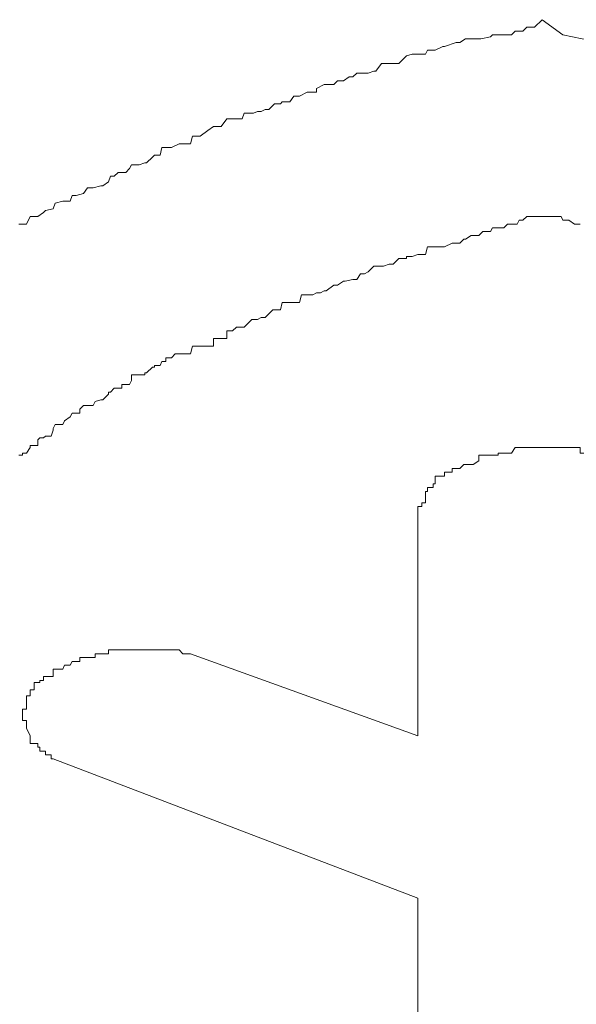
# Model space of a CAD drawing. Units: inches. Extents: x -738 to 1348, y -145 to 1331.
# Drawn here: x 184 to 185, y 691 to 693 of the extents above; entities that cross this region are included whole.
import ezdxf

# ---------------------------------------------------------------- set-up
doc = ezdxf.new("R2010")
doc.units = ezdxf.units.IN
doc.header["$MEASUREMENT"] = 0
doc.layers.add('图层 1', color=7, linetype='Continuous')

msp = doc.modelspace()

# ---------------------------------------------------------------- linework, layer by layer
at = {"layer": '图层 1', "color": 7, "lineweight": 9}
for points in [[(184.8846, 693.1598), (184.8683, 693.1435), (184.8683, 693.1435), (184.852, 693.1435), (184.8438, 693.1353), (184.8316, 693.1353), (184.8275, 693.1353), (184.8193, 693.1272), (184.803, 693.1272), (184.7949, 693.1272), (184.7786, 693.1272), (184.7745, 693.1231), (184.7541, 693.119), (184.75, 693.119), (184.7378, 693.119), (184.7337, 693.119), (184.7215, 693.119), (184.7093, 693.1109), (184.7011, 693.1109), (184.6767, 693.1027), (184.6726, 693.1027), (184.6563, 693.0946), (184.6522, 693.0946), (184.64, 693.0946), (184.6359, 693.0864), (184.6277, 693.0864), (184.6114, 693.0864), (184.6073, 693.0864), (184.5951, 693.0823), (184.5788, 693.066), (184.5788, 693.066), (184.5625, 693.066), (184.5584, 693.066), (184.5421, 693.066), (184.5299, 693.0497), (184.5258, 693.0497), (184.5136, 693.0457), (184.5054, 693.0457), (184.4891, 693.0457), (184.481, 693.0375), (184.4728, 693.0375), (184.4606, 693.0293), (184.4483, 693.0293), (184.4402, 693.0212), (184.4239, 693.0212), (184.4198, 693.0212), (184.4035, 693.013), (184.4035, 693.0049), (184.3872, 693.0049), (184.3831, 693.0049), (184.3668, 692.9967), (184.3546, 692.9967), (184.3464, 692.9845), (184.3301, 692.9845), (184.326, 692.9804), (184.3138, 692.9804), (184.3016, 692.9682), (184.2934, 692.9682), (184.2853, 692.9641), (184.2771, 692.9641), (184.269, 692.96), (184.2486, 692.96), (184.2445, 692.9478), (184.2323, 692.9478), (184.2241, 692.9478), (184.2119, 692.9478), (184.1996, 692.9315), (184.1956, 692.9315), (184.1833, 692.9315), (184.1711, 692.9233), (184.1711, 692.9233), (184.1548, 692.9111), (184.1507, 692.9111), (184.1385, 692.9111), (184.1344, 692.8948), (184.1181, 692.8948), (184.11, 692.8948), (184.0936, 692.8867), (184.0814, 692.8867), (184.0733, 692.8867), (184.0692, 692.8703), (184.057, 692.8703), (184.0529, 692.8663), (184.0406, 692.854), (184.0366, 692.854), (184.0243, 692.85), (184.008, 692.85), (184.004, 692.8418), (183.9958, 692.8337), (183.9795, 692.8337), (183.9713, 692.8255), (183.9632, 692.8255), (183.9591, 692.8133), (183.9469, 692.8051), (183.9428, 692.8051), (183.9265, 692.801), (183.9143, 692.801), (183.9061, 692.7888), (183.8898, 692.7847), (183.8816, 692.7847), (183.8776, 692.7725), (183.8613, 692.7725), (183.845, 692.7684), (183.8409, 692.7562), (183.8409, 692.7562), (183.8246, 692.7521), (183.8205, 692.748), (183.8083, 692.7399), (183.8001, 692.7399), (183.792, 692.7399), (183.7838, 692.7236), (183.7675, 692.7236)], [(184.8846, 693.1598), (184.9294, 693.1272), (184.9702, 693.119), (185.0232, 693.1109), (185.064, 693.0864), (185.1007, 693.066), (185.1455, 693.0497), (185.1985, 693.0375), (185.2352, 693.0212), (185.276, 693.0049), (185.3208, 692.9845), (185.3779, 692.9682), (185.4187, 692.96), (185.4554, 692.9478), (185.5084, 692.9315)], [(184.8846, 692.7399), (184.8683, 692.7399), (184.8683, 692.7399), (184.852, 692.7399), (184.8438, 692.7317), (184.8357, 692.7317), (184.8316, 692.7236), (184.8193, 692.7236), (184.8112, 692.7236), (184.803, 692.7154), (184.7908, 692.7154), (184.7786, 692.7154), (184.7745, 692.7073), (184.7582, 692.7073), (184.75, 692.6991), (184.75, 692.6991), (184.7337, 692.6991), (184.7215, 692.691), (184.7174, 692.691), (184.7093, 692.6828), (184.693, 692.6828), (184.6767, 692.6746), (184.6726, 692.6746), (184.6563, 692.6746), (184.6522, 692.6746), (184.64, 692.6746), (184.6359, 692.6583), (184.6277, 692.6583), (184.6196, 692.6583), (184.6073, 692.6543), (184.5951, 692.6543), (184.5951, 692.6502), (184.5788, 692.6502), (184.5666, 692.638), (184.5625, 692.638), (184.5584, 692.638), (184.5462, 692.6339), (184.5299, 692.6339), (184.5258, 692.6339), (184.5136, 692.6216), (184.5054, 692.6176), (184.4973, 692.6176), (184.4891, 692.6053), (184.481, 692.6053), (184.4647, 692.6013), (184.4606, 692.6013), (184.4483, 692.5931), (184.4402, 692.5931), (184.4239, 692.5809), (184.4198, 692.5809), (184.4117, 692.5768), (184.4035, 692.5768), (184.3953, 692.5727), (184.3872, 692.5727), (184.3709, 692.5727), (184.3668, 692.5564), (184.3546, 692.5564), (184.3464, 692.5564), (184.3301, 692.5564), (184.326, 692.5401), (184.3138, 692.5401), (184.3097, 692.5401), (184.2934, 692.5238), (184.2934, 692.5238), (184.2853, 692.5238), (184.2771, 692.5197), (184.2649, 692.5197), (184.2486, 692.5034), (184.2445, 692.5034), (184.2323, 692.5034), (184.2241, 692.4953), (184.2119, 692.4953), (184.2119, 692.479), (184.1996, 692.479), (184.1956, 692.479), (184.1833, 692.479)], [(184.9661, 692.7236), (184.9539, 692.7236), (184.9417, 692.7317), (184.9294, 692.7317), (184.9253, 692.7399), (184.905, 692.7399), (184.9009, 692.7399), (184.8887, 692.7399), (184.8846, 692.7399)], [(184.1833, 692.479), (184.1833, 692.4626), (184.1711, 692.4626), (184.1711, 692.4626), (184.1548, 692.4626), (184.1548, 692.4626), (184.1507, 692.4626), (184.1507, 692.4626), (184.1385, 692.4626), (184.1344, 692.4463), (184.1222, 692.4463), (184.1181, 692.4463), (184.1181, 692.4463), (184.11, 692.4463), (184.1018, 692.4463), (184.0936, 692.4382), (184.0814, 692.4382), (184.0814, 692.43), (184.0733, 692.43), (184.0692, 692.4219), (184.0692, 692.4219), (184.057, 692.4219), (184.057, 692.4178), (184.0529, 692.4178), (184.0406, 692.4056), (184.0406, 692.4056), (184.0366, 692.4056), (184.0366, 692.4015), (184.0243, 692.4015), (184.0203, 692.4015), (184.008, 692.4015), (184.008, 692.3893), (184.004, 692.3811), (183.9958, 692.3811), (183.9876, 692.3811), (183.9876, 692.373), (183.9795, 692.373), (183.9713, 692.373), (183.9632, 692.3648), (183.9591, 692.3648), (183.9591, 692.3607), (183.9591, 692.3607), (183.9469, 692.3485), (183.9428, 692.3485), (183.9428, 692.3485), (183.9306, 692.3444), (183.9265, 692.3363), (183.9143, 692.3363), (183.9143, 692.3363), (183.9061, 692.3363), (183.898, 692.3281), (183.898, 692.32), (183.8898, 692.32), (183.8816, 692.32), (183.8776, 692.3118), (183.8776, 692.3118), (183.8653, 692.3036), (183.8613, 692.2955), (183.8613, 692.2955), (183.845, 692.2955), (183.8409, 692.2873), (183.8409, 692.2873), (183.8409, 692.2833), (183.8368, 692.271), (183.8246, 692.271), (183.8246, 692.271), (183.8205, 692.267), (183.8123, 692.267), (183.8083, 692.2629), (183.8083, 692.2506), (183.8001, 692.2506), (183.792, 692.2506), (183.792, 692.2466), (183.7838, 692.2343), (183.7756, 692.2343), (183.7756, 692.2303), (183.7675, 692.2303)], [(184.6196, 692.0998), (184.6196, 691.6309)], [(184.1344, 691.8063), (184.6196, 691.6309)], [(184.6196, 691.2844), (183.8409, 691.582)], [(184.6196, 691.2844), (184.6196, 690.7626)]]:
    msp.add_lwpolyline(points, dxfattribs=at)
for points, knots in [([(185.0599, 692.2099), (185.0599, 692.2099), (185.0599, 692.2099), (185.0599, 692.2099), (185.0599, 692.2099), (185.0599, 692.2099), (185.0599, 692.2099), (185.0599, 692.2099), (185.0477, 692.2099), (185.0477, 692.2099), (185.0477, 692.2099), (185.0477, 692.2099), (185.0477, 692.2099), (185.0477, 692.2099), (185.0436, 692.2099), (185.0436, 692.2099), (185.0436, 692.2099), (185.0436, 692.218), (185.0436, 692.218), (185.0436, 692.218), (185.0313, 692.2303), (185.0313, 692.2303), (185.0313, 692.2303), (185.0313, 692.2303), (185.0313, 692.2303), (185.0313, 692.2303), (185.0273, 692.2303), (185.0273, 692.2303), (185.0273, 692.2303), (185.0273, 692.2303), (185.0273, 692.2303), (185.0273, 692.2303), (185.0232, 692.2303), (185.0232, 692.2303), (185.0232, 692.2303), (185.0232, 692.2303), (185.0232, 692.2303), (185.0232, 692.2303), (185.0232, 692.2303), (185.0232, 692.2303), (185.0232, 692.2303), (185.011, 692.2303), (185.011, 692.2303), (185.011, 692.2303), (185.011, 692.2303), (185.011, 692.2303), (185.011, 692.2303), (185.0028, 692.2303), (185.0028, 692.2303), (185.0028, 692.2303), (185.0028, 692.2303), (185.0028, 692.2303), (185.0028, 692.2303), (184.9947, 692.2303), (184.9947, 692.2303), (184.9947, 692.2303), (184.9947, 692.2303), (184.9947, 692.2303), (184.9947, 692.2303), (184.9865, 692.2343), (184.9865, 692.2343), (184.9865, 692.2343), (184.9865, 692.2343), (184.9865, 692.2343), (184.9865, 692.2343), (184.9824, 692.2343), (184.9824, 692.2343), (184.9824, 692.2343), (184.9824, 692.2343), (184.9824, 692.2343), (184.9824, 692.2343), (184.9824, 692.2343), (184.9824, 692.2343), (184.9824, 692.2343), (184.9702, 692.2343), (184.9702, 692.2343), (184.9702, 692.2343), (184.9702, 692.2343), (184.9702, 692.2343), (184.9702, 692.2343), (184.9702, 692.2343), (184.9702, 692.2343), (184.9702, 692.2343), (184.9661, 692.2343), (184.9661, 692.2343), (184.9661, 692.2343), (184.9661, 692.2466), (184.9661, 692.2466), (184.9661, 692.2466), (184.9661, 692.2466), (184.9661, 692.2466), (184.9661, 692.2466), (184.9539, 692.2466), (184.9539, 692.2466), (184.9539, 692.2466), (184.9539, 692.2466), (184.9539, 692.2466), (184.9539, 692.2466), (184.9498, 692.2466), (184.9498, 692.2466), (184.9498, 692.2466), (184.9498, 692.2466), (184.9498, 692.2466), (184.9498, 692.2466), (184.9417, 692.2466), (184.9417, 692.2466), (184.9417, 692.2466), (184.9417, 692.2466), (184.9417, 692.2466), (184.9417, 692.2466), (184.9294, 692.2466), (184.9294, 692.2466), (184.9294, 692.2466), (184.9294, 692.2466), (184.9294, 692.2466), (184.9294, 692.2466), (184.9294, 692.2466), (184.9294, 692.2466), (184.9294, 692.2466), (184.9253, 692.2466), (184.9253, 692.2466), (184.9253, 692.2466), (184.9253, 692.2466), (184.9253, 692.2466), (184.9253, 692.2466), (184.9131, 692.2466), (184.9131, 692.2466), (184.9131, 692.2466), (184.905, 692.2466), (184.905, 692.2466), (184.905, 692.2466), (184.905, 692.2466), (184.905, 692.2466), (184.905, 692.2466), (184.905, 692.2466), (184.905, 692.2466), (184.905, 692.2466), (184.9009, 692.2466), (184.9009, 692.2466), (184.9009, 692.2466), (184.9009, 692.2466), (184.9009, 692.2466), (184.9009, 692.2466), (184.8887, 692.2466), (184.8887, 692.2466), (184.8887, 692.2466), (184.8887, 692.2466), (184.8887, 692.2466), (184.8887, 692.2466), (184.8846, 692.2466), (184.8846, 692.2466), (184.8846, 692.2466), (184.8846, 692.2466), (184.8846, 692.2466), (184.8846, 692.2466), (184.8723, 692.2466), (184.8723, 692.2466), (184.8723, 692.2466), (184.8723, 692.2466), (184.8723, 692.2466), (184.8723, 692.2466), (184.8683, 692.2466), (184.8683, 692.2466), (184.8683, 692.2466), (184.8683, 692.2466), (184.8683, 692.2466), (184.8683, 692.2466), (184.8683, 692.2466), (184.8683, 692.2466), (184.8683, 692.2466), (184.8683, 692.2466), (184.8683, 692.2466), (184.8683, 692.2466), (184.852, 692.2466), (184.852, 692.2466), (184.852, 692.2466), (184.852, 692.2466), (184.852, 692.2466), (184.852, 692.2466), (184.852, 692.2466), (184.852, 692.2466), (184.852, 692.2466), (184.852, 692.2466), (184.852, 692.2466), (184.852, 692.2466), (184.852, 692.2466), (184.852, 692.2466), (184.852, 692.2466), (184.8438, 692.2466), (184.8438, 692.2466), (184.8438, 692.2466), (184.8357, 692.2466), (184.8357, 692.2466), (184.8357, 692.2466), (184.8357, 692.2466), (184.8357, 692.2466), (184.8357, 692.2466), (184.8357, 692.2466), (184.8357, 692.2466), (184.8357, 692.2466), (184.8316, 692.2466), (184.8316, 692.2466), (184.8316, 692.2466), (184.8316, 692.2466), (184.8316, 692.2466), (184.8316, 692.2466), (184.8275, 692.2466), (184.8275, 692.2466), (184.8275, 692.2466), (184.8275, 692.2466), (184.8275, 692.2466), (184.8275, 692.2466), (184.8193, 692.2343), (184.8193, 692.2343), (184.8193, 692.2343), (184.8193, 692.2343), (184.8193, 692.2343), (184.8193, 692.2343), (184.8112, 692.2343), (184.8112, 692.2343), (184.8112, 692.2343), (184.8112, 692.2343), (184.8112, 692.2343), (184.8112, 692.2343), (184.803, 692.2343), (184.803, 692.2343), (184.803, 692.2343), (184.803, 692.2343), (184.803, 692.2343), (184.803, 692.2343), (184.803, 692.2343), (184.803, 692.2343), (184.803, 692.2343), (184.7949, 692.2343), (184.7949, 692.2343), (184.7949, 692.2343), (184.7908, 692.2343), (184.7908, 692.2343), (184.7908, 692.2343), (184.7908, 692.2303), (184.7908, 692.2303), (184.7908, 692.2303), (184.7908, 692.2303), (184.7908, 692.2303), (184.7908, 692.2303), (184.7786, 692.2303), (184.7786, 692.2303), (184.7786, 692.2303), (184.7786, 692.2303), (184.7786, 692.2303), (184.7786, 692.2303), (184.7745, 692.2303), (184.7745, 692.2303), (184.7745, 692.2303), (184.7745, 692.2303), (184.7745, 692.2303), (184.7745, 692.2303), (184.7582, 692.2303), (184.7582, 692.2303), (184.7582, 692.2303), (184.7582, 692.2303), (184.7582, 692.2303), (184.7582, 692.2303), (184.7541, 692.2303), (184.7541, 692.2303), (184.7541, 692.2303), (184.7541, 692.2303), (184.7541, 692.2303), (184.7541, 692.2303), (184.75, 692.2303), (184.75, 692.2303), (184.75, 692.2303), (184.75, 692.2303), (184.75, 692.2303), (184.75, 692.2303), (184.75, 692.2303), (184.75, 692.2303), (184.75, 692.2303), (184.75, 692.218), (184.75, 692.218), (184.75, 692.218), (184.75, 692.218), (184.75, 692.218), (184.75, 692.218), (184.7378, 692.2099), (184.7378, 692.2099), (184.7378, 692.2099), (184.7378, 692.2099), (184.7378, 692.2099), (184.7378, 692.2099), (184.7337, 692.2099), (184.7337, 692.2099), (184.7337, 692.2099), (184.7337, 692.2099), (184.7337, 692.2099), (184.7337, 692.2099), (184.7337, 692.2099), (184.7337, 692.2099), (184.7337, 692.2099), (184.7215, 692.2099), (184.7215, 692.2099)], [0, 0, 0, 0, 1, 1, 1, 2, 2, 2, 3, 3, 3, 4, 4, 4, 5, 5, 5, 6, 6, 6, 7, 7, 7, 8, 8, 8, 9, 9, 9, 10, 10, 10, 11, 11, 11, 12, 12, 12, 13, 13, 13, 14, 14, 14, 15, 15, 15, 16, 16, 16, 17, 17, 17, 18, 18, 18, 19, 19, 19, 20, 20, 20, 21, 21, 21, 22, 22, 22, 23, 23, 23, 24, 24, 24, 25, 25, 25, 26, 26, 26, 27, 27, 27, 28, 28, 28, 29, 29, 29, 30, 30, 30, 31, 31, 31, 32, 32, 32, 33, 33, 33, 34, 34, 34, 35, 35, 35, 36, 36, 36, 37, 37, 37, 38, 38, 38, 39, 39, 39, 40, 40, 40, 41, 41, 41, 42, 42, 42, 43, 43, 43, 44, 44, 44, 45, 45, 45, 46, 46, 46, 47, 47, 47, 48, 48, 48, 49, 49, 49, 50, 50, 50, 51, 51, 51, 52, 52, 52, 53, 53, 53, 54, 54, 54, 55, 55, 55, 56, 56, 56, 57, 57, 57, 58, 58, 58, 59, 59, 59, 60, 60, 60, 61, 61, 61, 62, 62, 62, 63, 63, 63, 64, 64, 64, 65, 65, 65, 66, 66, 66, 67, 67, 67, 68, 68, 68, 69, 69, 69, 70, 70, 70, 71, 71, 71, 72, 72, 72, 73, 73, 73, 74, 74, 74, 75, 75, 75, 76, 76, 76, 77, 77, 77, 78, 78, 78, 79, 79, 79, 80, 80, 80, 81, 81, 81, 82, 82, 82, 83, 83, 83, 84, 84, 84, 85, 85, 85, 86, 86, 86, 87, 87, 87, 88, 88, 88, 89, 89, 89, 90, 90, 90, 91, 91, 91, 92, 92, 92, 93, 93, 93, 94, 94, 94, 95, 95, 95, 96, 96, 96, 97, 97, 97, 98, 98, 98, 99, 99, 99, 100, 100, 100, 100]), ([(184.7215, 692.2099), (184.7215, 692.2099), (184.7215, 692.2099), (184.7215, 692.2099), (184.7215, 692.2099), (184.7174, 692.2099), (184.7174, 692.2099), (184.7174, 692.2099), (184.7174, 692.2099), (184.7174, 692.2099), (184.7174, 692.2099), (184.7174, 692.2099), (184.7174, 692.2099), (184.7174, 692.2099), (184.7174, 692.2099), (184.7174, 692.2099), (184.7174, 692.2099), (184.7093, 692.2017), (184.7093, 692.2017), (184.7093, 692.2017), (184.7093, 692.2017), (184.7093, 692.2017), (184.7093, 692.2017), (184.7093, 692.2017), (184.7093, 692.2017), (184.7093, 692.2017), (184.7011, 692.2017), (184.7011, 692.2017), (184.7011, 692.2017), (184.7011, 692.2017), (184.7011, 692.2017), (184.7011, 692.2017), (184.7011, 692.2017), (184.7011, 692.2017), (184.7011, 692.2017), (184.693, 692.2017), (184.693, 692.2017), (184.693, 692.2017), (184.693, 692.1936), (184.693, 692.1936), (184.693, 692.1936), (184.693, 692.1936), (184.693, 692.1936), (184.693, 692.1936), (184.693, 692.1936), (184.693, 692.1936), (184.693, 692.1936), (184.6767, 692.1936), (184.6767, 692.1936), (184.6767, 692.1936), (184.6767, 692.1936), (184.6767, 692.1936), (184.6767, 692.1936), (184.6767, 692.1854), (184.6767, 692.1854), (184.6767, 692.1854), (184.6767, 692.1854), (184.6767, 692.1854), (184.6767, 692.1854), (184.6726, 692.1854), (184.6726, 692.1854), (184.6726, 692.1854), (184.6726, 692.1854), (184.6726, 692.1854), (184.6726, 692.1854), (184.6726, 692.1854), (184.6726, 692.1854), (184.6726, 692.1854), (184.6726, 692.1854), (184.6726, 692.1854), (184.6726, 692.1854), (184.6726, 692.1854), (184.6726, 692.1854), (184.6726, 692.1854), (184.6685, 692.1854), (184.6685, 692.1854), (184.6685, 692.1854), (184.6685, 692.1854), (184.6685, 692.1854), (184.6685, 692.1854), (184.6685, 692.1854), (184.6685, 692.1854), (184.6685, 692.1854), (184.6563, 692.1854), (184.6563, 692.1854), (184.6563, 692.1854), (184.6563, 692.1854), (184.6563, 692.1854), (184.6563, 692.1854), (184.6563, 692.1854), (184.6563, 692.1854), (184.6563, 692.1854), (184.6563, 692.1691), (184.6563, 692.1691), (184.6563, 692.1691), (184.6522, 692.1691), (184.6522, 692.1691), (184.6522, 692.1691), (184.6522, 692.1691), (184.6522, 692.1691), (184.6522, 692.1691), (184.6522, 692.161), (184.6522, 692.161), (184.6522, 692.161), (184.6522, 692.161), (184.6522, 692.161), (184.6522, 692.161), (184.6522, 692.161), (184.6522, 692.161), (184.6522, 692.161), (184.64, 692.161), (184.64, 692.161), (184.64, 692.161), (184.64, 692.1528), (184.64, 692.1528), (184.64, 692.1528), (184.64, 692.1528), (184.64, 692.1528), (184.64, 692.1528), (184.64, 692.1528), (184.64, 692.1528), (184.64, 692.1528), (184.6359, 692.1528), (184.6359, 692.1528), (184.6359, 692.1528), (184.6359, 692.1528), (184.6359, 692.1528), (184.6359, 692.1528), (184.6359, 692.1446), (184.6359, 692.1446), (184.6359, 692.1446), (184.6359, 692.1446), (184.6359, 692.1446), (184.6359, 692.1446), (184.6359, 692.1446), (184.6359, 692.1446), (184.6359, 692.1446), (184.6359, 692.1365), (184.6359, 692.1365), (184.6359, 692.1365), (184.6359, 692.1365), (184.6359, 692.1365), (184.6359, 692.1365), (184.6359, 692.1365), (184.6359, 692.1365), (184.6359, 692.1365), (184.6359, 692.1365), (184.6359, 692.1365), (184.6359, 692.1365), (184.6359, 692.1283), (184.6359, 692.1283), (184.6359, 692.1283), (184.6359, 692.1283), (184.6359, 692.1283), (184.6359, 692.1283), (184.6359, 692.1283), (184.6359, 692.1283), (184.6359, 692.1283), (184.6359, 692.1283), (184.6359, 692.1283), (184.6359, 692.1283), (184.6277, 692.1283), (184.6277, 692.1283), (184.6277, 692.1283), (184.6277, 692.1283), (184.6277, 692.1283), (184.6277, 692.1283), (184.6277, 692.1283), (184.6277, 692.1283), (184.6277, 692.1283), (184.6277, 692.1202), (184.6277, 692.1202), (184.6277, 692.1202), (184.6277, 692.1202), (184.6277, 692.1202), (184.6277, 692.1202), (184.6277, 692.1202), (184.6277, 692.1202), (184.6277, 692.1202), (184.6277, 692.1202), (184.6277, 692.1202), (184.6277, 692.1202), (184.6196, 692.1202), (184.6196, 692.1202), (184.6196, 692.1202), (184.6196, 692.1202), (184.6196, 692.1202), (184.6196, 692.1202), (184.6196, 692.1161), (184.6196, 692.1161), (184.6196, 692.1161), (184.6196, 692.1039), (184.6196, 692.1039), (184.6196, 692.1039), (184.6196, 692.1039), (184.6196, 692.1039), (184.6196, 692.1039), (184.6196, 692.1039), (184.6196, 692.1039), (184.6196, 692.1039), (184.6196, 692.1039), (184.6196, 692.1039), (184.6196, 692.1039), (184.6196, 692.1039), (184.6196, 692.1039), (184.6196, 692.1039), (184.6196, 692.1039), (184.6196, 692.1039), (184.6196, 692.1039), (184.6196, 692.0998), (184.6196, 692.0998), (184.6196, 692.0998), (184.6196, 692.0998), (184.6196, 692.0998), (184.6196, 692.0998), (184.6196, 692.0998), (184.6196, 692.0998)], [0, 0, 0, 0, 1, 1, 1, 2, 2, 2, 3, 3, 3, 4, 4, 4, 5, 5, 5, 6, 6, 6, 7, 7, 7, 8, 8, 8, 9, 9, 9, 10, 10, 10, 11, 11, 11, 12, 12, 12, 13, 13, 13, 14, 14, 14, 15, 15, 15, 16, 16, 16, 17, 17, 17, 18, 18, 18, 19, 19, 19, 20, 20, 20, 21, 21, 21, 22, 22, 22, 23, 23, 23, 24, 24, 24, 25, 25, 25, 26, 26, 26, 27, 27, 27, 28, 28, 28, 29, 29, 29, 30, 30, 30, 31, 31, 31, 32, 32, 32, 33, 33, 33, 34, 34, 34, 35, 35, 35, 36, 36, 36, 37, 37, 37, 38, 38, 38, 39, 39, 39, 40, 40, 40, 41, 41, 41, 42, 42, 42, 43, 43, 43, 44, 44, 44, 45, 45, 45, 46, 46, 46, 47, 47, 47, 48, 48, 48, 49, 49, 49, 50, 50, 50, 51, 51, 51, 52, 52, 52, 53, 53, 53, 54, 54, 54, 55, 55, 55, 56, 56, 56, 57, 57, 57, 58, 58, 58, 59, 59, 59, 60, 60, 60, 61, 61, 61, 62, 62, 62, 63, 63, 63, 64, 64, 64, 65, 65, 65, 66, 66, 66, 67, 67, 67, 68, 68, 68, 69, 69, 69, 70, 70, 70, 71, 71, 71, 72, 72, 72, 72]), ([(184.1344, 691.8063), (184.1344, 691.8063), (184.1344, 691.8063), (184.1344, 691.8063), (184.1344, 691.8063), (184.1222, 691.8063), (184.1222, 691.8063), (184.1222, 691.8063), (184.1222, 691.8063), (184.1222, 691.8063), (184.1222, 691.8063), (184.1181, 691.8063), (184.1181, 691.8063), (184.1181, 691.8063), (184.1181, 691.8063), (184.1181, 691.8063), (184.1181, 691.8063), (184.1181, 691.8063), (184.1181, 691.8063), (184.1181, 691.8063), (184.11, 691.8144), (184.11, 691.8144), (184.11, 691.8144), (184.11, 691.8144), (184.11, 691.8144), (184.11, 691.8144), (184.1018, 691.8144), (184.1018, 691.8144), (184.1018, 691.8144), (184.1018, 691.8144), (184.1018, 691.8144), (184.1018, 691.8144), (184.0936, 691.8144), (184.0936, 691.8144), (184.0936, 691.8144), (184.0936, 691.8144), (184.0936, 691.8144), (184.0936, 691.8144), (184.0814, 691.8144), (184.0814, 691.8144), (184.0814, 691.8144), (184.0814, 691.8144), (184.0814, 691.8144), (184.0814, 691.8144), (184.0733, 691.8144), (184.0733, 691.8144), (184.0733, 691.8144), (184.0733, 691.8144), (184.0733, 691.8144), (184.0733, 691.8144), (184.0692, 691.8144), (184.0692, 691.8144), (184.0692, 691.8144), (184.0692, 691.8144), (184.0692, 691.8144), (184.0692, 691.8144), (184.0692, 691.8144), (184.0692, 691.8144), (184.0692, 691.8144), (184.0692, 691.8144), (184.0692, 691.8144), (184.0692, 691.8144), (184.0692, 691.8144), (184.0692, 691.8144), (184.0692, 691.8144), (184.057, 691.8144), (184.057, 691.8144), (184.057, 691.8144), (184.057, 691.8144), (184.057, 691.8144), (184.057, 691.8144), (184.0529, 691.8144), (184.0529, 691.8144), (184.0529, 691.8144), (184.0529, 691.8144), (184.0529, 691.8144), (184.0529, 691.8144), (184.0406, 691.8144), (184.0406, 691.8144), (184.0406, 691.8144), (184.0406, 691.8144), (184.0406, 691.8144), (184.0406, 691.8144), (184.0406, 691.8144), (184.0406, 691.8144), (184.0406, 691.8144), (184.0406, 691.8144), (184.0406, 691.8144), (184.0406, 691.8144), (184.0406, 691.8144), (184.0406, 691.8144), (184.0406, 691.8144), (184.0366, 691.8144), (184.0366, 691.8144), (184.0366, 691.8144), (184.0366, 691.8144), (184.0366, 691.8144), (184.0366, 691.8144), (184.0243, 691.8144), (184.0243, 691.8144), (184.0243, 691.8144), (184.0243, 691.8144), (184.0243, 691.8144), (184.0243, 691.8144), (184.0243, 691.8144), (184.0243, 691.8144), (184.0243, 691.8144), (184.0203, 691.8144), (184.0203, 691.8144), (184.0203, 691.8144), (184.008, 691.8144), (184.008, 691.8144), (184.008, 691.8144), (184.008, 691.8144), (184.008, 691.8144), (184.008, 691.8144), (184.008, 691.8144), (184.008, 691.8144), (184.008, 691.8144), (184.004, 691.8144), (184.004, 691.8144), (184.004, 691.8144), (184.004, 691.8144), (184.004, 691.8144), (184.004, 691.8144), (183.9958, 691.8144), (183.9958, 691.8144), (183.9958, 691.8144), (183.9958, 691.8144), (183.9958, 691.8144), (183.9958, 691.8144), (183.9876, 691.8144), (183.9876, 691.8144), (183.9876, 691.8144), (183.9876, 691.8144), (183.9876, 691.8144), (183.9876, 691.8144), (183.9876, 691.8144), (183.9876, 691.8144), (183.9876, 691.8144), (183.9795, 691.8144), (183.9795, 691.8144), (183.9795, 691.8144), (183.9795, 691.8144), (183.9795, 691.8144), (183.9795, 691.8144), (183.9713, 691.8144), (183.9713, 691.8144), (183.9713, 691.8144), (183.9713, 691.8144), (183.9713, 691.8144), (183.9713, 691.8144), (183.9632, 691.8144), (183.9632, 691.8144), (183.9632, 691.8144), (183.9632, 691.8144), (183.9632, 691.8144), (183.9632, 691.8144), (183.9591, 691.8144), (183.9591, 691.8144), (183.9591, 691.8144), (183.9591, 691.8144), (183.9591, 691.8144), (183.9591, 691.8144), (183.9591, 691.8144), (183.9591, 691.8144), (183.9591, 691.8144), (183.9591, 691.8063), (183.9591, 691.8063), (183.9591, 691.8063), (183.9591, 691.8063), (183.9591, 691.8063), (183.9591, 691.8063), (183.9469, 691.8063), (183.9469, 691.8063), (183.9469, 691.8063), (183.9469, 691.8063), (183.9469, 691.8063), (183.9469, 691.8063), (183.9428, 691.8063), (183.9428, 691.8063), (183.9428, 691.8063), (183.9428, 691.8063), (183.9428, 691.8063), (183.9428, 691.8063), (183.9428, 691.8063), (183.9428, 691.8063), (183.9428, 691.8063), (183.9306, 691.8063), (183.9306, 691.8063), (183.9306, 691.8063), (183.9306, 691.7981), (183.9306, 691.7981), (183.9306, 691.7981), (183.9265, 691.7981), (183.9265, 691.7981), (183.9265, 691.7981), (183.9265, 691.7981), (183.9265, 691.7981), (183.9265, 691.7981), (183.9143, 691.7981), (183.9143, 691.7981), (183.9143, 691.7981), (183.9143, 691.7981), (183.9143, 691.7981), (183.9143, 691.7981), (183.9061, 691.7981), (183.9061, 691.7981), (183.9061, 691.7981), (183.9061, 691.7981), (183.9061, 691.7981), (183.9061, 691.7981), (183.898, 691.7981), (183.898, 691.7981), (183.898, 691.7981), (183.898, 691.7899), (183.898, 691.7899), (183.898, 691.7899), (183.898, 691.7899), (183.898, 691.7899), (183.898, 691.7899), (183.8898, 691.7899), (183.8898, 691.7899), (183.8898, 691.7899), (183.8898, 691.7899), (183.8898, 691.7899), (183.8898, 691.7899), (183.8816, 691.7899), (183.8816, 691.7899), (183.8816, 691.7899), (183.8816, 691.7899), (183.8816, 691.7899), (183.8816, 691.7899), (183.8776, 691.7818), (183.8776, 691.7818), (183.8776, 691.7818), (183.8776, 691.7818), (183.8776, 691.7818), (183.8776, 691.7818), (183.8776, 691.7818), (183.8776, 691.7818), (183.8776, 691.7818), (183.8653, 691.7818), (183.8653, 691.7818), (183.8653, 691.7818), (183.8653, 691.7818), (183.8653, 691.7818), (183.8653, 691.7818), (183.8613, 691.7736), (183.8613, 691.7736), (183.8613, 691.7736), (183.8613, 691.7736), (183.8613, 691.7736), (183.8613, 691.7736), (183.8613, 691.7736), (183.8613, 691.7736), (183.8613, 691.7736), (183.845, 691.7736), (183.845, 691.7736), (183.845, 691.7736), (183.845, 691.7736), (183.845, 691.7736), (183.845, 691.7736), (183.8409, 691.7736), (183.8409, 691.7736), (183.8409, 691.7736), (183.8409, 691.7736), (183.8409, 691.7736), (183.8409, 691.7736), (183.8409, 691.7736), (183.8409, 691.7736), (183.8409, 691.7736), (183.8409, 691.7655), (183.8409, 691.7655), (183.8409, 691.7655), (183.8409, 691.7655), (183.8409, 691.7655), (183.8409, 691.7655), (183.8409, 691.7573), (183.8409, 691.7573), (183.8409, 691.7573), (183.8368, 691.7573), (183.8368, 691.7573), (183.8368, 691.7573), (183.8368, 691.7573), (183.8368, 691.7573), (183.8368, 691.7573), (183.8246, 691.7573), (183.8246, 691.7573), (183.8246, 691.7573), (183.8246, 691.7573), (183.8246, 691.7573), (183.8246, 691.7573), (183.8246, 691.7573), (183.8246, 691.7573), (183.8246, 691.7573), (183.8205, 691.7573), (183.8205, 691.7573)], [0, 0, 0, 0, 1, 1, 1, 2, 2, 2, 3, 3, 3, 4, 4, 4, 5, 5, 5, 6, 6, 6, 7, 7, 7, 8, 8, 8, 9, 9, 9, 10, 10, 10, 11, 11, 11, 12, 12, 12, 13, 13, 13, 14, 14, 14, 15, 15, 15, 16, 16, 16, 17, 17, 17, 18, 18, 18, 19, 19, 19, 20, 20, 20, 21, 21, 21, 22, 22, 22, 23, 23, 23, 24, 24, 24, 25, 25, 25, 26, 26, 26, 27, 27, 27, 28, 28, 28, 29, 29, 29, 30, 30, 30, 31, 31, 31, 32, 32, 32, 33, 33, 33, 34, 34, 34, 35, 35, 35, 36, 36, 36, 37, 37, 37, 38, 38, 38, 39, 39, 39, 40, 40, 40, 41, 41, 41, 42, 42, 42, 43, 43, 43, 44, 44, 44, 45, 45, 45, 46, 46, 46, 47, 47, 47, 48, 48, 48, 49, 49, 49, 50, 50, 50, 51, 51, 51, 52, 52, 52, 53, 53, 53, 54, 54, 54, 55, 55, 55, 56, 56, 56, 57, 57, 57, 58, 58, 58, 59, 59, 59, 60, 60, 60, 61, 61, 61, 62, 62, 62, 63, 63, 63, 64, 64, 64, 65, 65, 65, 66, 66, 66, 67, 67, 67, 68, 68, 68, 69, 69, 69, 70, 70, 70, 71, 71, 71, 72, 72, 72, 73, 73, 73, 74, 74, 74, 75, 75, 75, 76, 76, 76, 77, 77, 77, 78, 78, 78, 79, 79, 79, 80, 80, 80, 81, 81, 81, 82, 82, 82, 83, 83, 83, 84, 84, 84, 85, 85, 85, 86, 86, 86, 87, 87, 87, 88, 88, 88, 89, 89, 89, 90, 90, 90, 91, 91, 91, 92, 92, 92, 93, 93, 93, 94, 94, 94, 95, 95, 95, 96, 96, 96, 97, 97, 97, 98, 98, 98, 99, 99, 99, 99]), ([(183.8205, 691.7573), (183.8205, 691.7573), (183.8205, 691.7573), (183.8205, 691.7573), (183.8205, 691.7573), (183.8205, 691.7492), (183.8205, 691.7492), (183.8205, 691.7492), (183.8123, 691.7492), (183.8123, 691.7492), (183.8123, 691.7492), (183.8123, 691.7492), (183.8123, 691.7492), (183.8123, 691.7492), (183.8123, 691.7451), (183.8123, 691.7451), (183.8123, 691.7451), (183.8083, 691.7451), (183.8083, 691.7451), (183.8083, 691.7451), (183.8083, 691.7451), (183.8083, 691.7451), (183.8083, 691.7451), (183.8083, 691.7451), (183.8083, 691.7451), (183.8083, 691.7451), (183.8083, 691.7451), (183.8083, 691.7451), (183.8083, 691.7451), (183.8083, 691.7451), (183.8083, 691.7451), (183.8083, 691.7451), (183.8083, 691.7451), (183.8083, 691.7451), (183.8083, 691.7451), (183.8001, 691.7451), (183.8001, 691.7451), (183.8001, 691.7451), (183.8001, 691.7451), (183.8001, 691.7451), (183.8001, 691.7451), (183.8001, 691.7451), (183.8001, 691.7451), (183.8001, 691.7451), (183.8001, 691.7288), (183.8001, 691.7288), (183.8001, 691.7288), (183.8001, 691.7288), (183.8001, 691.7288), (183.8001, 691.7288), (183.8001, 691.7288), (183.8001, 691.7288), (183.8001, 691.7288), (183.8001, 691.7288), (183.8001, 691.7288), (183.8001, 691.7288), (183.792, 691.7288), (183.792, 691.7288), (183.792, 691.7288), (183.792, 691.7288), (183.792, 691.7288), (183.792, 691.7288), (183.792, 691.7288), (183.792, 691.7288), (183.792, 691.7288), (183.792, 691.7288), (183.792, 691.7288), (183.792, 691.7288), (183.792, 691.7288), (183.792, 691.7288), (183.792, 691.7288), (183.792, 691.7166), (183.792, 691.7166), (183.792, 691.7166), (183.792, 691.7166), (183.792, 691.7166), (183.792, 691.7166), (183.792, 691.7166), (183.792, 691.7166), (183.792, 691.7166), (183.7838, 691.7166), (183.7838, 691.7166), (183.7838, 691.7166), (183.7838, 691.7125), (183.7838, 691.7125), (183.7838, 691.7125), (183.7838, 691.7125), (183.7838, 691.7125), (183.7838, 691.7125), (183.7838, 691.7125), (183.7838, 691.7125), (183.7838, 691.7125), (183.7838, 691.7125), (183.7838, 691.7125), (183.7838, 691.7125), (183.7838, 691.6962), (183.7838, 691.6962), (183.7838, 691.6962), (183.7838, 691.6962), (183.7838, 691.6962), (183.7838, 691.6962), (183.7838, 691.6962), (183.7838, 691.6962), (183.7838, 691.6962), (183.7838, 691.6962), (183.7838, 691.6962), (183.7838, 691.6962), (183.7838, 691.6962), (183.7838, 691.6962), (183.7838, 691.6962), (183.7838, 691.6962), (183.7838, 691.6962), (183.7838, 691.6962), (183.7838, 691.6962), (183.7838, 691.6962), (183.7838, 691.6962), (183.7838, 691.688), (183.7838, 691.688), (183.7838, 691.688), (183.7756, 691.688), (183.7756, 691.688), (183.7756, 691.688), (183.7756, 691.688), (183.7756, 691.688), (183.7756, 691.688), (183.7756, 691.6717), (183.7756, 691.6717), (183.7756, 691.6717), (183.7756, 691.6717), (183.7756, 691.6717), (183.7756, 691.6717), (183.7756, 691.6717), (183.7756, 691.6717), (183.7756, 691.6717), (183.7756, 691.6636), (183.7756, 691.6636), (183.7756, 691.6636), (183.7756, 691.6636), (183.7756, 691.6636), (183.7756, 691.6636), (183.7756, 691.6636), (183.7756, 691.6636), (183.7756, 691.6636), (183.7756, 691.6636), (183.7756, 691.6636), (183.7756, 691.6636), (183.7838, 691.6636), (183.7838, 691.6636), (183.7838, 691.6636), (183.7838, 691.6636), (183.7838, 691.6636), (183.7838, 691.6636), (183.7838, 691.6636), (183.7838, 691.6636), (183.7838, 691.6636), (183.7838, 691.6473), (183.7838, 691.6473), (183.7838, 691.6473), (183.7838, 691.6473), (183.7838, 691.6473), (183.7838, 691.6473), (183.7838, 691.6473), (183.7838, 691.6473), (183.7838, 691.6473), (183.7838, 691.6473), (183.7838, 691.6473), (183.7838, 691.6473), (183.7838, 691.6473), (183.7838, 691.6473), (183.7838, 691.6473), (183.7838, 691.6473), (183.7838, 691.6473), (183.7838, 691.6473), (183.7838, 691.6473), (183.7838, 691.6473), (183.7838, 691.6473), (183.7838, 691.6473), (183.7838, 691.6473), (183.7838, 691.6473), (183.7838, 691.6473), (183.7838, 691.6473), (183.7838, 691.6473), (183.792, 691.6309), (183.792, 691.6309), (183.792, 691.6309), (183.792, 691.6309), (183.792, 691.6309), (183.792, 691.6309), (183.792, 691.6309), (183.792, 691.6309), (183.792, 691.6309), (183.792, 691.6309), (183.792, 691.6309), (183.792, 691.6309), (183.792, 691.6309), (183.792, 691.6309), (183.792, 691.6309), (183.792, 691.6309), (183.792, 691.6309), (183.792, 691.6309), (183.792, 691.6309), (183.792, 691.6309), (183.792, 691.6309), (183.792, 691.6146), (183.792, 691.6146), (183.792, 691.6146), (183.8001, 691.6146), (183.8001, 691.6146), (183.8001, 691.6146), (183.8001, 691.6146), (183.8001, 691.6146), (183.8001, 691.6146), (183.8001, 691.6146), (183.8001, 691.6146), (183.8001, 691.6146), (183.8001, 691.6146), (183.8001, 691.6146), (183.8001, 691.6146), (183.8001, 691.6146), (183.8001, 691.6146), (183.8001, 691.6146), (183.8001, 691.6146), (183.8001, 691.6146), (183.8001, 691.6146), (183.8001, 691.6146), (183.8001, 691.6146), (183.8001, 691.6146), (183.8083, 691.6146), (183.8083, 691.6146), (183.8083, 691.6146), (183.8083, 691.6146), (183.8083, 691.6146), (183.8083, 691.6146), (183.8083, 691.6146), (183.8083, 691.6146), (183.8083, 691.6146), (183.8083, 691.6065), (183.8083, 691.6065), (183.8083, 691.6065), (183.8083, 691.6065), (183.8083, 691.6065), (183.8083, 691.6065), (183.8083, 691.6065), (183.8083, 691.6065), (183.8083, 691.6065), (183.8083, 691.6065), (183.8083, 691.6065), (183.8083, 691.6065), (183.8123, 691.6065), (183.8123, 691.6065), (183.8123, 691.6065), (183.8123, 691.6065), (183.8123, 691.6065), (183.8123, 691.6065), (183.8123, 691.6065), (183.8123, 691.6065), (183.8123, 691.6065), (183.8123, 691.5983), (183.8123, 691.5983), (183.8123, 691.5983), (183.8123, 691.5983), (183.8123, 691.5983), (183.8123, 691.5983), (183.8205, 691.5983), (183.8205, 691.5983), (183.8205, 691.5983), (183.8205, 691.5983), (183.8205, 691.5983), (183.8205, 691.5983), (183.8205, 691.5983), (183.8205, 691.5983), (183.8205, 691.5983), (183.8246, 691.5983), (183.8246, 691.5983), (183.8246, 691.5983), (183.8246, 691.5902), (183.8246, 691.5902), (183.8246, 691.5902), (183.8246, 691.5902), (183.8246, 691.5902), (183.8246, 691.5902), (183.8246, 691.5902), (183.8246, 691.5902), (183.8246, 691.5902), (183.8246, 691.5902), (183.8246, 691.5902), (183.8246, 691.5902), (183.8368, 691.5902), (183.8368, 691.5902), (183.8368, 691.5902), (183.8368, 691.5902), (183.8368, 691.5902), (183.8368, 691.5902), (183.8368, 691.5902), (183.8368, 691.5902), (183.8368, 691.5902), (183.8368, 691.5902), (183.8368, 691.5902), (183.8368, 691.5902), (183.8368, 691.582), (183.8368, 691.582), (183.8368, 691.582), (183.8409, 691.582), (183.8409, 691.582), (183.8409, 691.582), (183.8409, 691.582), (183.8409, 691.582), (183.8409, 691.582), (183.8409, 691.582), (183.8409, 691.582)], [0, 0, 0, 0, 1, 1, 1, 2, 2, 2, 3, 3, 3, 4, 4, 4, 5, 5, 5, 6, 6, 6, 7, 7, 7, 8, 8, 8, 9, 9, 9, 10, 10, 10, 11, 11, 11, 12, 12, 12, 13, 13, 13, 14, 14, 14, 15, 15, 15, 16, 16, 16, 17, 17, 17, 18, 18, 18, 19, 19, 19, 20, 20, 20, 21, 21, 21, 22, 22, 22, 23, 23, 23, 24, 24, 24, 25, 25, 25, 26, 26, 26, 27, 27, 27, 28, 28, 28, 29, 29, 29, 30, 30, 30, 31, 31, 31, 32, 32, 32, 33, 33, 33, 34, 34, 34, 35, 35, 35, 36, 36, 36, 37, 37, 37, 38, 38, 38, 39, 39, 39, 40, 40, 40, 41, 41, 41, 42, 42, 42, 43, 43, 43, 44, 44, 44, 45, 45, 45, 46, 46, 46, 47, 47, 47, 48, 48, 48, 49, 49, 49, 50, 50, 50, 51, 51, 51, 52, 52, 52, 53, 53, 53, 54, 54, 54, 55, 55, 55, 56, 56, 56, 57, 57, 57, 58, 58, 58, 59, 59, 59, 60, 60, 60, 61, 61, 61, 62, 62, 62, 63, 63, 63, 64, 64, 64, 65, 65, 65, 66, 66, 66, 67, 67, 67, 68, 68, 68, 69, 69, 69, 70, 70, 70, 71, 71, 71, 72, 72, 72, 73, 73, 73, 74, 74, 74, 75, 75, 75, 76, 76, 76, 77, 77, 77, 78, 78, 78, 79, 79, 79, 80, 80, 80, 81, 81, 81, 82, 82, 82, 83, 83, 83, 84, 84, 84, 85, 85, 85, 86, 86, 86, 87, 87, 87, 88, 88, 88, 89, 89, 89, 90, 90, 90, 91, 91, 91, 92, 92, 92, 93, 93, 93, 94, 94, 94, 95, 95, 95, 96, 96, 96, 97, 97, 97, 98, 98, 98, 99, 99, 99, 100, 100, 100, 101, 101, 101, 102, 102, 102, 103, 103, 103, 103])]:
    msp.add_open_spline(points, degree=3, knots=knots, dxfattribs=at)

doc.saveas('drawing.dxf')
